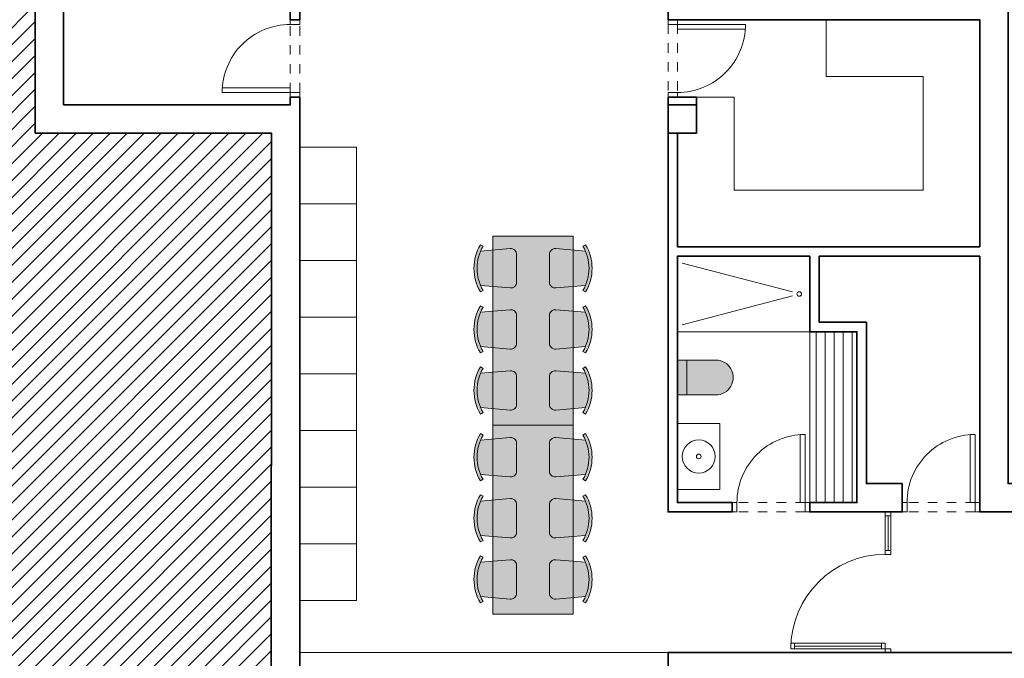
# Model space of a CAD drawing. Units: metres. Extents: x 2823 to 2948, y -326 to -294.
# Drawn here: x 2842 to 2853, y -314 to -307 of the extents above; entities that cross this region are included whole.
import ezdxf

# ---------------------------------------------------------------- set-up
doc = ezdxf.new("R2010")
doc.units = ezdxf.units.M
doc.linetypes.add('PUNTOS2', pattern=[0.125, 0, -0.125])
for name, color, linetype, lineweight in [('00_SECCION0', 2, 'Continuous', 35), ('00_SECCION2', 220, 'Continuous', 13), ('01_PROYECCION3', 197, 'Continuous', 5)]:
    doc.layers.add(name, color=color, linetype=linetype, lineweight=lineweight)
for name, color, linetype, lineweight, true_color in [('01_PROYECCION5', 7, 'Continuous', 0, 0x7d7d7d), ('08_Vidrio', 7, 'Continuous', 15, 0x0896a0), ('14_Sombreados1', 7, 'Continuous', 0, 0x8c8c8c), ('14_Sombreados_Madera', 7, 'Continuous', 0, 0xb35900), ('_Mobiliario', 7, 'Continuous', 0, 0x5b5b5b), ('B_MOBILIARIO', 7, 'Continuous', 0, 0x6e6e6e), ('T_BLANCO', 7, 'Continuous', 0, 0xffffff)]:
    doc.layers.add(name, color=color, linetype=linetype, lineweight=lineweight, true_color=true_color)

# ---------------------------------------------------------------- blocks, each defined once
blk = doc.blocks.new('silla2')
at = {"layer": 'T_BLANCO'}
h = blk.add_hatch(color=256, dxfattribs=at)
h.dxf.hatch_style = 1
edge = h.paths.add_edge_path()
edge.add_line((0.2333925732317539, 0.3541566529236206), (0.2500261522355913, 0.3821621053629567))
edge.add_arc((-2.131628207280301e-12, -0.03879934336254109), 0.4896137437980159, 419.292198279891, 480.7078017195116)
edge.add_line((-0.250026152235364, 0.3821621053656372), (-0.2333925732297928, 0.3541566529234981))
edge.add_arc((1.080024958355352e-12, -0.03879934336285373), 0.4570410356377254, 419.29219828022707, 480.7078017198239, ccw=False)
h = blk.add_hatch(color=256, dxfattribs=at)
h.dxf.hatch_style = 1
h.paths.add_polyline_path([(0.1477351554098334, 0, 0.4393976645318994), (0.2081284446429663, 0.06577195136645742), (0.1812209018314093, 0.3807784122397209, 0.2067271471284496), (-0.1812209018326882, 0.380778412238385), (-0.2081284446413179, 0.06577195136543423, 0.4393976645292403), (-0.1477351554085544, -2.842170943040401e-14)])
blk.add_lwpolyline([(0.2333925732317539, 0.3541566529236206), (0.2500261522355629, 0.382162105362994, 0.2745804567135196), (-0.250026152235364, 0.3821621053656372), (-0.2333925732297928, 0.354156652923507, -0.2745804567135196)], format="xyb", close=True)
blk.add_lwpolyline([(-0.1812879062863715, 0.3799939914540573), (-0.208128444641261, 0.06577195136677005, 0.4393976645306414), (-0.1477351554095492, -2.842170943040401e-14), (0.1477351554095208, 2.842170943040401e-14, 0.4393976645307356), (0.20812844464308, 0.06577195136594582), (0.1812879062853483, 0.3799939914542563)], format="xyb")
blk = doc.blocks.new('mesa comedor 1.4x0.85')
at = {"layer": 'T_BLANCO', "ltscale": 0.01}
h = blk.add_hatch(color=256, dxfattribs=at)
h.dxf.hatch_style = 1
h.paths.add_polyline_path([(2, 0.8499999999999908), (0, 0.8500000000000139), (0, 0), (2, -2.309263891220326e-14)])
at = {"layer": '_Mobiliario', "ltscale": 0.01}
blk.add_lwpolyline([(2, 0.8499999999999908), (0, 0.8500000000000139), (0, 0), (2, -2.309263891220326e-14)], close=True, dxfattribs=at)
blk = doc.blocks.new('mesa comedor+sillas')
at = {"layer": '_Mobiliario'}
for name, p in [('silla2', (0.3678181669324658, 0.5996647378017013)), ('silla2', (1.014219517624952, 0.5996647378017013)), ('silla2', (1.660620868317437, 0.5996647378017013)), ('mesa comedor 1.4x0.85', (0, 0))]:
    blk.add_blockref(name, p, dxfattribs=at)
at = {"layer": '_Mobiliario', "xscale": -1, "rotation": 180}
for p in [(0.3678181669324658, 0.2503352621982682), (1.014219517624952, 0.2503352621982682), (1.660620868317437, 0.2503352621982682)]:
    blk.add_blockref('silla2', p, dxfattribs=at)
blk = doc.blocks.new('VERTEDERO')
at = {"layer": 'T_BLANCO', "ltscale": 0.3}
h = blk.add_hatch(color=256, dxfattribs=at)
h.dxf.hatch_style = 1
edge = h.paths.add_edge_path()
edge.add_arc((355.4747325594915, 133.0326017061257), 0.1850000000000023, 0.1052419249871667, 180.1052419249872)
edge.add_line((355.2897328715773, 133.0322618949679), (355.2904767824903, 132.6272625781826))
edge.add_line((355.2904767824903, 132.6272625781826), (355.6604761583188, 132.6279422004982))
edge.add_line((355.6604761583188, 132.6279422004982), (355.6597322474058, 133.0329415172835))
edge = h.paths.add_edge_path(flags=17)
edge.add_line((355.2902931007833, 132.7272624094877), (355.6602924766119, 132.7279420318032))
for p, q in [((355.2897328715773, 133.0322618949679), (355.2904767824903, 132.6272625781826)), ((355.6604761583188, 132.6279422004982), (355.6597322474058, 133.0329415172835)), ((355.2902931007833, 132.7272624094877), (355.6602924766119, 132.7279420318032)), ((355.2904767824903, 132.6272625781826), (355.6604761583188, 132.6279422004982))]:
    blk.add_line(p, q)
blk.add_arc((355.4747325594915, 133.0326017061257), 0.1850000000000023, 0.1052419249871667, 180.1052419249872)
blk = doc.blocks.new('A$C67920F0C')
at = {"linetype": 'PUNTOS2', "ltscale": 0.3}
for p, q in [((-0.03435119973250381, 0.4371054526585946), (-0.03435119973250322, -0.2828945473418601)), ((0.0656488002674962, 0.4371054526582157), (0.06564880026749095, -0.2828945473417843))]:
    blk.add_line(p, q, dxfattribs=at)
for points in [[(-0.03435119973250381, 0.4871054526587765), (-0.03435119973250381, 0.4371054526585946), (0.0656488002674962, 0.4371054526586704), (0.06564880026766673, 0.4871054526583976)], [(0.06564880026746778, 0.3871054526580338), (0.06564880026746778, 0.4371054526582157), (0.7856488002674962, 0.4371054526602711), (0.7856488002679509, 0.387105452660544)], [(-0.03435119973250322, -0.2828945473418601), (-0.03435119973250322, -0.332894547342042), (0.06564880026749678, -0.3328945473419662), (0.06564880026766731, -0.2828945473422391)]]:
    blk.add_lwpolyline(points, close=True)
blk.add_arc((0.06564880026749638, 0.4371054526582155), 0.7199999999999999, 269.9999999999995, 1.563463497792198e-10)

msp = doc.modelspace()

# ---------------------------------------------------------------- hatches: boundary and pattern name
at = {"layer": '14_Sombreados1', "true_color": 0x404040}
h = msp.add_hatch(dxfattribs=at)
h.set_pattern_fill('ANSI31', color=250, scale=0.04)
h.set_pattern_definition([(45, (1111.701968001819, -21.40705045294754), (-0.08980256121069152, 0.08980256121069154), [])])
h.paths.add_polyline_path([(2867.679955003382, -311.085262099757), (2867.679955003382, -302.0869153161863), (2861.871917773851, -302.0535652785793), (2861.872570407798, -307.2542408940455), (2856.02243067709, -307.2542539314773), (2856.022433405808, -314.2540888234814), (2849.622443924315, -314.2540559594672), (2849.622422678569, -315.5040501762733), (2845.122240272443, -315.5040866832816), (2845.122627176146, -308.4542357146133), (2842.622274129573, -308.4543112742513), (2842.6223204495, -302.0533299455061), (2849.622428612031, -302.0538344270782), (2849.622424547129, -305.6542525895445), (2852.622549692779, -305.6542418780175), (2852.622549692779, -302.0535822645957), (2861.871917773851, -302.0535652785793), (2867.679955003382, -302.0869153161863), (2867.675020016282, -299.208553599028), (2833.681220449032, -298.2942980743936), (2833.753830523788, -308.7834943700082), (2833.979060056302, -315.1013882420078), (2834.274874859946, -318.2852620996526), (2867.679955003382, -318.2852620996526), (2867.679955003382, -315.085262099757)])
at = {"layer": '14_Sombreados_Madera', "ltscale": 0.01}
h = msp.add_hatch(dxfattribs=at)
h.set_pattern_fill('ANSI31', color=256, scale=0.03, angle=584.9999999999999)
h.set_pattern_definition([(270, (1109.528801129138, -24.77595005157951), (0.09525, -1.551685056979944e-16), [])])
h.paths.add_polyline_path([(2850.822431198084, -312.3653321290552), (2851.322429843605, -312.3653320287805), (2851.322429520194, -310.5576831695623), (2850.822430739621, -310.5576831695624)])

# ---------------------------------------------------------------- linework, layer by layer
at = {"layer": '00_SECCION0'}
for points in [[(2852.922430614817, -306.9542531204854), (2852.922431909843, -312.1653315675821), (2856.022430677433, -312.16533156181), (2856.022430678377, -314.2541038496197), (2849.622430573732, -314.2540381231259), (2849.622430573773, -315.5040512496761), (2845.122169046975, -315.504116977007), (2845.122720814965, -308.4542513084311), (2842.622333282224, -308.4542982600875), (2842.622264941714, -302.0535840457706)], [(2842.922481992291, -302.0535804838912), (2842.922418459033, -308.1541413047134), (2845.322529843053, -308.1541017013369), (2845.322517820075, -308.0742587087176), (2845.422418619236, -308.0742587087177), (2845.42243066742, -315.2041827040915), (2849.32249630101, -315.2041169769137), (2849.32249630097, -313.9541038503637), (2855.722430678338, -313.9541695768574)], [(2855.722430677419, -312.4653315623727), (2852.622431297352, -312.4653315680986), (2852.622430274457, -309.7576815068357), (2850.922429397579, -309.7576823448176), (2850.922430552009, -310.4576831681179), (2851.422429482738, -310.4576816478179), (2851.422430790905, -312.1653322755884), (2851.802431301604, -312.1653315061931), (2851.802431301605, -312.4653321892598), (2850.822431220051, -312.4653321382212), (2850.82243122005, -312.3653321290552), (2851.322430790905, -312.3653321931644), (2851.322429482739, -310.5576832655807), (2850.822430702166, -310.5576831695622), (2850.822429407829, -309.7576823955628), (2849.422431031698, -309.7576832323977), (2849.422432338819, -312.365333312262), (2850.00243122005, -312.3653327370747), (2850.00243122005, -312.4653327370746), (2849.322432383956, -312.4653334114323), (2849.322430669512, -308.4541373923011), (2849.422430669511, -308.4541373923011), (2849.422430986561, -309.6576832323977), (2852.622430607864, -309.6576814400845), (2852.622430073035, -307.2542530804391), (2849.322563565886, -307.2542530804391), (2849.32255807364, -302.3535809655978)]]:
    msp.add_lwpolyline(points, dxfattribs=at)
for points in [[(2845.42246821954, -307.254258708717), (2845.422594237677, -303.9941373437144), (2845.122442941486, -303.9941373437144), (2845.122444930949, -305.6141373410131), (2845.322529860085, -305.6141373410131), (2845.322529860085, -307.254258708717)], [(2849.322430669511, -308.0742535150293), (2849.322430669511, -308.1541373834269), (2849.622430667541, -308.1541373923011), (2849.622430667541, -308.0742535150293)], [(2849.322430669511, -308.4541373923011), (2849.622430669511, -308.4541373923011), (2849.622430669511, -308.1541373923011), (2849.322430669511, -308.1541373923011)]]:
    msp.add_lwpolyline(points, close=True, dxfattribs=at)
at = {"layer": '00_SECCION2'}
for points in [[(2851.622463947072, -312.4653321822535), (2851.622463947072, -312.5053321822534), (2851.682463947072, -312.5053321822534), (2851.682463947072, -312.4653321822535)], [(2851.622463949096, -312.8741280869245), (2851.622463949096, -312.9141280869245), (2851.682463949096, -312.9141280869245), (2851.682463949096, -312.8741280869245)], [(2850.622463949096, -313.9141280869245), (2850.662463949096, -313.9141280869245), (2850.662463949096, -313.8541280869241), (2850.622463949096, -313.8541280869241)], [(2851.582463949096, -313.9141280869245), (2851.622463949096, -313.9141280869245), (2851.622463949096, -313.8541280869241), (2851.582463949096, -313.8541280869241)], [(2851.622463949096, -313.9141280869245), (2851.622463949096, -313.9541280869245), (2851.682463949096, -313.9541280869245), (2851.682463949096, -313.9141280869245)]]:
    msp.add_lwpolyline(points, close=True, dxfattribs=at)
at = {"layer": '01_PROYECCION3'}
msp.add_line((2845.422430662119, -313.9541038511488), (2849.32249630097, -313.9540381231259), dxfattribs=at)
for points in [[(2851.622463947072, -312.5053321822534), (2851.622463949096, -312.8741280869245)], [(2851.682463947072, -312.5053321822534), (2851.682463949096, -312.8741280869245)], [(2851.582463949096, -313.8541280869241), (2850.662463949096, -313.8541280869241)], [(2851.582463949096, -313.9141280869245), (2850.662463949096, -313.9141280869245)]]:
    msp.add_lwpolyline(points, dxfattribs=at)
at = {"layer": '01_PROYECCION5'}
msp.add_arc((2851.622463949096, -313.9141280869245), 1, 90, 180, dxfattribs=at)
at = {"layer": '08_Vidrio'}
for points in [[(2851.652463949096, -312.8741280869245), (2851.652463947072, -312.5053321822534)], [(2851.582463949096, -313.8841280869243), (2850.662463949096, -313.8841280869243)]]:
    msp.add_lwpolyline(points, dxfattribs=at)
at = {"layer": 'B_MOBILIARIO'}
for points in [[(2852.622430574639, -307.2542531203699), (2850.997940572896, -307.2542557435036), (2850.997940572896, -307.8542976053392), (2852.0223882112, -307.8542950291792), (2852.022388311024, -309.0576411329523), (2850.022430759435, -309.0576413218963), (2850.022430759433, -308.0742535150293), (2849.622430667538, -308.0742535150293), (2849.622430667541, -308.4541373923011), (2849.422430669511, -308.4541373923011), (2849.422430851142, -309.0576415108404), (2849.422430851142, -309.657683372676), (2852.622430574653, -309.6576829478142)], [(2845.422430673791, -309.2037862511967), (2846.022430673791, -309.2037862511967), (2846.022430673791, -308.6037862511967), (2845.422430673791, -308.6037862511967)], [(2845.422430673791, -309.8037862511968), (2846.022430673791, -309.8037862511968), (2846.022430673791, -309.2037862511967), (2845.422430673791, -309.2037862511967)], [(2845.422430673791, -310.4037862511968), (2846.022430673791, -310.4037862511968), (2846.022430673791, -309.8037862511968), (2845.422430673791, -309.8037862511968)], [(2850.822431123027, -310.557683210902), (2849.422432291729, -310.5576845267632), (2849.422432291728, -309.757683591459), (2850.822431123026, -309.7576820981281)], [(2845.422430673791, -311.0037862511968), (2846.022430673791, -311.0037862511968), (2846.022430673791, -310.4037862511968), (2845.422430673791, -310.4037862511968)], [(2850.82243122005, -312.3653321290552), (2851.322429850802, -312.3653320287805), (2851.322429482739, -310.5576832109022), (2850.822430702166, -310.5576832109023)], [(2845.422430673791, -311.6037862511968), (2846.022430673791, -311.6037862511968), (2846.022430673791, -311.0037862511968), (2845.422430673791, -311.0037862511968)], [(2849.872432485774, -311.5277611264025), (2849.872432485774, -312.2277611264023), (2849.422432485774, -312.2277611264023), (2849.422432485774, -311.5277611264025)], [(2845.422430673791, -312.2037862511968), (2846.022430673791, -312.2037862511968), (2846.022430673791, -311.6037862511968), (2845.422430673791, -311.6037862511968)], [(2845.422430673791, -312.8037862511969), (2846.022430673791, -312.8037862511969), (2846.022430673791, -312.2037862511968), (2845.422430673791, -312.2037862511968)], [(2845.422430673791, -313.4037862511969), (2846.022430673791, -313.4037862511969), (2846.022430673791, -312.8037862511969), (2845.422430673791, -312.8037862511969)]]:
    msp.add_lwpolyline(points, close=True, dxfattribs=at)
for points in [[(2849.472432291729, -309.8321828389412), (2850.640718719932, -310.1366604852683)], [(2849.472432291729, -310.4835066410985), (2850.640718719932, -310.1787051181664)]]:
    msp.add_lwpolyline(points, dxfattribs=at)
for centre, radius in [((2850.711718458815, -310.1576828017173), 0.02404661174011835), ((2849.647432485774, -311.8777611264019), 0.175), ((2849.647432485774, -311.8777611264019), 0.02499999999999999)]:
    msp.add_circle(centre, radius, dxfattribs=at)

# ---------------------------------------------------------------- block references
at = {"layer": '_Mobiliario', "rotation": 180}
msp.add_blockref('A$C67920F0C', (2845.388117019923, -307.587153256059), dxfattribs=at)
at = {"layer": '_Mobiliario'}
msp.add_blockref('A$C67920F0C', (2849.356914765618, -307.7413589676873), dxfattribs=at)
at = {"layer": '_Mobiliario', "xscale": -1, "rotation": 270}
for p in [(2850.335325767392, -312.4309809384869), (2852.135325836657, -312.4309801516683)]:
    msp.add_blockref('A$C67920F0C', p, dxfattribs=at)
at = {"layer": 'B_MOBILIARIO'}
for name, p, rotation in [('mesa comedor+sillas', (2848.317821536894, -311.5463777416526), 90), ('VERTEDERO', (2717.447996437038, 44.67697668366174), 269.8947580750369), ('mesa comedor+sillas', (2848.317821536894, -313.5463777416526), 90)]:
    msp.add_blockref(name, p, dxfattribs=dict(at, rotation=rotation))

doc.saveas('drawing.dxf')
